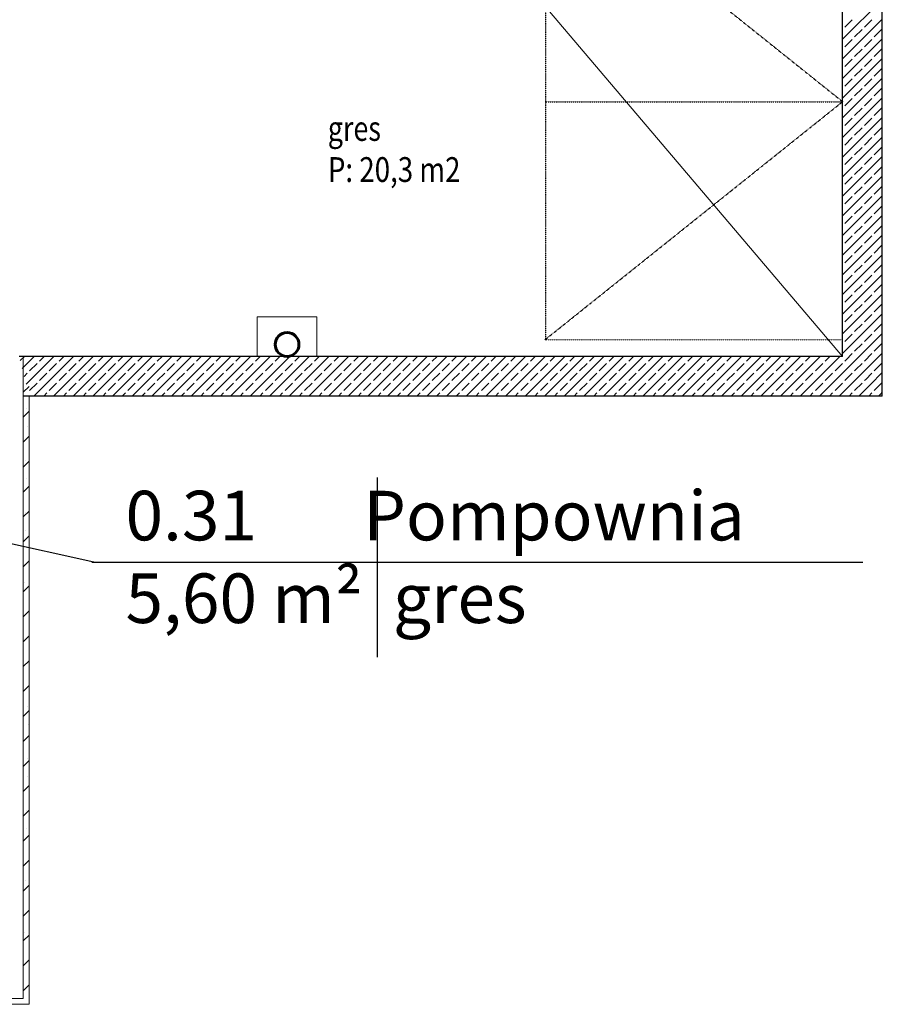
# Model space of a CAD drawing. Units: millimetres. Extents: x 6341 to 12361, y -7397 to 6233.
# Drawn here: x 9957 to 10392, y 662 to 1159 of the extents above; entities that cross this region are included whole.
import ezdxf
from ezdxf.enums import TextEntityAlignment as Align

# ---------------------------------------------------------------- set-up
doc = ezdxf.new("R2010")
doc.units = ezdxf.units.MM
doc.linetypes.add('_PRZERYWANA3', pattern=[0.08, 0.04, -0.04])
for name, color, linetype in [('1-2D', 7, 'Continuous'), ('1-POWIERZCHNIE', 7, 'Continuous'), ('1-SPADKI', 7, 'Continuous')]:
    doc.layers.add(name, color=color, linetype=linetype)
for name, color, linetype, lineweight in [('1-kan', 7, 'Continuous', 60), ('1-kan-dr-opis', 7, 'Continuous', 20), ('1-kan-opis', 7, 'Continuous', 20)]:
    doc.layers.add(name, color=color, linetype=linetype, lineweight=lineweight)
doc.styles.get("Standard").update_dxf_attribs({"font": 'arial.ttf'})

# ---------------------------------------------------------------- blocks, each defined once
blk = doc.blocks.new('ZONE_STAMP_01_2')
at = {"color": 5}
for tag, width, p in [('floor_f', 0.794806, (-0.4018, -0.0357)), ('ROOM_AREA', 0.819429, (-0.4018, -0.2429))]:
    blk.add_attdef(tag, text='', height=0.125, dxfattribs=dict(at, width=width)).set_placement(p, align=Align.TOP_LEFT)

msp = doc.modelspace()

# ---------------------------------------------------------------- linework, layer by layer
at = {"color": 7, "linetype": 'Continuous'}
for p, q in [((10391.97257, 968.87695), (10391.97257, 1497.24756)), ((10371.97257, 988.87695), (10371.97257, 1477.24756)), ((10371.97257, 988.87695), (9956.97257, 988.87695)), ((9957.51126, 986.72219), (9959.66602, 988.87695)), ((10391.97257, 968.87695), (9959.17096, 968.87695)), ((9961.05385, 953.6384), (9961.05385, 953.6384)), ((9959.46326, 883.75509), (9959.46326, 883.75509)), ((9959.627, 874.85061), (9959.627, 874.85061)), ((9958.98764, 857.49249), (9958.98764, 857.49249)), ((9959.15139, 848.58801), (9959.15139, 848.58801)), ((9961.8934, 838.48127), (9961.8934, 838.48127)), ((9961.41778, 812.21867), (9961.41778, 812.21867)), ((9961.58153, 803.31419), (9961.58153, 803.31419)), ((9960.94217, 785.95607), (9960.94217, 785.95607)), ((9961.10591, 777.05159), (9961.10591, 777.05159)), ((9959.51532, 707.16828), (9959.51532, 707.16828)), ((9959.67907, 698.2638), (9959.67907, 698.2638)), ((9959.03971, 680.90568), (9959.03971, 680.90568)), ((9959.20345, 672.0012), (9959.20345, 672.0012))]:
    msp.add_line(p, q, dxfattribs=at)
at = {"color": 7, "linetype": 'Continuous', "lineweight": 0}
for p, q in [((10371.97257, 1148.74638), (10391.97257, 1168.74638)), ((10371.97257, 1138.84688), (10391.97257, 1158.84688)), ((10373.08859, 1154.81215), (10376.8009, 1158.52446)), ((10382.98809, 1154.81215), (10386.7004, 1158.52446)), ((10378.03834, 1149.8624), (10381.75065, 1153.57471)), ((10387.93784, 1149.8624), (10391.65015, 1153.57471)), ((10371.97257, 1128.94739), (10391.97257, 1148.94739)), ((10373.08859, 1144.91265), (10376.8009, 1148.62496)), ((10382.98809, 1144.91265), (10386.7004, 1148.62496)), ((10378.03834, 1139.9629), (10381.75065, 1143.67521)), ((10387.93784, 1139.9629), (10391.65015, 1143.67521)), ((10371.97257, 1119.04789), (10391.97257, 1139.04789)), ((10373.08859, 1135.01316), (10376.8009, 1138.72547)), ((10382.98809, 1135.01316), (10386.7004, 1138.72547)), ((10378.03834, 1130.06341), (10381.75065, 1133.77572)), ((10387.93784, 1130.06341), (10391.65015, 1133.77572)), ((10371.97257, 1109.1484), (10391.97257, 1129.1484)), ((10373.08859, 1125.11366), (10376.8009, 1128.82597)), ((10382.98809, 1125.11366), (10386.7004, 1128.82597)), ((10378.03834, 1120.16391), (10381.75065, 1123.87622)), ((10387.93784, 1120.16391), (10391.65015, 1123.87622)), ((10371.97257, 1099.2489), (10391.97257, 1119.2489)), ((10373.08859, 1115.21417), (10376.8009, 1118.92648)), ((10382.98809, 1115.21417), (10386.7004, 1118.92648)), ((10378.03834, 1110.26442), (10381.75065, 1113.97673)), ((10387.93784, 1110.26442), (10391.65015, 1113.97673)), ((10371.97257, 1089.34941), (10391.97257, 1109.34941)), ((10373.08859, 1105.31467), (10376.8009, 1109.02698)), ((10382.98809, 1105.31467), (10386.7004, 1109.02698)), ((10378.03834, 1100.36492), (10381.75065, 1104.07723)), ((10387.93784, 1100.36492), (10391.65015, 1104.07723)), ((10371.97257, 1079.44991), (10391.97257, 1099.44991)), ((10373.08859, 1095.41518), (10376.8009, 1099.12749)), ((10382.98809, 1095.41518), (10386.7004, 1099.12749)), ((10378.03834, 1090.46543), (10381.75065, 1094.17774)), ((10387.93784, 1090.46543), (10391.65015, 1094.17774)), ((10371.97257, 1069.55042), (10391.97257, 1089.55042)), ((10373.08859, 1085.51568), (10376.8009, 1089.22799)), ((10382.98809, 1085.51568), (10386.7004, 1089.22799)), ((10378.03834, 1080.56593), (10381.75065, 1084.27824)), ((10387.93784, 1080.56593), (10391.65015, 1084.27824)), ((10371.97257, 1059.65092), (10391.97257, 1079.65092)), ((10373.08859, 1075.61619), (10376.8009, 1079.3285)), ((10382.98809, 1075.61619), (10386.7004, 1079.3285)), ((10378.03834, 1070.66644), (10381.75065, 1074.37875)), ((10387.93784, 1070.66644), (10391.65015, 1074.37875)), ((10371.97257, 1049.75143), (10391.97257, 1069.75143)), ((10373.08859, 1065.71669), (10376.8009, 1069.429)), ((10382.98809, 1065.71669), (10386.7004, 1069.429)), ((10378.03834, 1060.76694), (10381.75065, 1064.47925)), ((10387.93784, 1060.76694), (10391.65015, 1064.47925)), ((10371.97257, 1039.85193), (10391.97257, 1059.85193)), ((10373.08859, 1055.8172), (10376.8009, 1059.52951)), ((10382.98809, 1055.8172), (10386.7004, 1059.52951)), ((10378.03834, 1050.86745), (10381.75065, 1054.57976)), ((10387.93784, 1050.86745), (10391.65015, 1054.57976)), ((10371.97257, 1029.95244), (10391.97257, 1049.95244)), ((10373.08859, 1045.9177), (10376.8009, 1049.63001)), ((10382.98809, 1045.9177), (10386.7004, 1049.63001)), ((10378.03834, 1040.96795), (10381.75065, 1044.68026)), ((10387.93784, 1040.96795), (10391.65015, 1044.68026)), ((10371.97257, 1020.05294), (10391.97257, 1040.05294)), ((10373.08859, 1036.01821), (10376.8009, 1039.73052)), ((10382.98809, 1036.01821), (10386.7004, 1039.73052)), ((10378.03834, 1031.06846), (10381.75065, 1034.78077)), ((10387.93784, 1031.06846), (10391.65015, 1034.78077)), ((10371.97257, 1010.15345), (10391.97257, 1030.15345)), ((10373.08859, 1026.11871), (10376.8009, 1029.83102)), ((10382.98809, 1026.11871), (10386.7004, 1029.83102)), ((10378.03834, 1021.16896), (10381.75065, 1024.88127)), ((10387.93784, 1021.16896), (10391.65015, 1024.88127)), ((10371.97257, 1000.25395), (10391.97257, 1020.25395)), ((10373.08859, 1016.21922), (10376.8009, 1019.93153)), ((10382.98809, 1016.21922), (10386.7004, 1019.93153)), ((10378.03834, 1011.26947), (10381.75065, 1014.98178)), ((10387.93784, 1011.26947), (10391.65015, 1014.98178)), ((10371.97257, 990.35446), (10391.97257, 1010.35446)), ((10373.08859, 1006.31972), (10376.8009, 1010.03203)), ((10382.98809, 1006.31972), (10386.7004, 1010.03203)), ((10378.03834, 1001.36997), (10381.75065, 1005.08228)), ((10387.93784, 1001.36997), (10391.65015, 1005.08228)), ((10373.08859, 996.42023), (10376.8009, 1000.13254)), ((10376.18356, 984.66596), (10391.97257, 1000.45496)), ((10382.98809, 996.42023), (10386.7004, 1000.13254)), ((10378.03834, 991.47048), (10381.75065, 995.18279)), ((10387.93784, 991.47048), (10391.65015, 995.18279)), ((9958.50121, 982.76239), (9964.61577, 988.87695)), ((9960.48111, 974.84279), (9974.51526, 988.87695)), ((9964.41476, 968.87695), (9984.41476, 988.87695)), ((9967.2093, 986.52073), (9969.56552, 988.87695)), ((9974.31425, 968.87695), (9994.31425, 988.87695)), ((9977.1088, 986.52073), (9979.46501, 988.87695)), ((9984.21375, 968.87695), (10004.21375, 988.87695)), ((9987.00829, 986.52073), (9989.36451, 988.87695)), ((9994.11324, 968.87695), (10014.11324, 988.87695)), ((9996.90779, 986.52073), (9999.264, 988.87695)), ((10004.01274, 968.87695), (10024.01274, 988.87695)), ((10006.80728, 986.52073), (10009.1635, 988.87695)), ((10013.91223, 968.87695), (10033.91223, 988.87695)), ((10016.70678, 986.52073), (10019.06299, 988.87695)), ((10023.81173, 968.87695), (10043.81173, 988.87695)), ((10026.60627, 986.52073), (10028.96249, 988.87695)), ((10033.71122, 968.87695), (10053.71122, 988.87695)), ((10036.50577, 986.52073), (10038.86198, 988.87695)), ((10043.61072, 968.87695), (10063.61072, 988.87695)), ((10046.40526, 986.52073), (10048.76148, 988.87695)), ((10053.51021, 968.87695), (10073.51021, 988.87695)), ((10056.30476, 986.52073), (10058.66097, 988.87695)), ((10063.40971, 968.87695), (10083.40971, 988.87695)), ((10066.20425, 986.52073), (10068.56047, 988.87695)), ((10073.3092, 968.87695), (10093.3092, 988.87695)), ((10076.10375, 986.52073), (10078.45996, 988.87695)), ((10083.2087, 968.87695), (10103.2087, 988.87695)), ((10086.00324, 986.52073), (10088.35946, 988.87695)), ((10093.10819, 968.87695), (10113.10819, 988.87695)), ((10095.90274, 986.52073), (10098.25895, 988.87695)), ((10103.00769, 968.87695), (10123.00769, 988.87695)), ((10105.80223, 986.52073), (10108.15845, 988.87695)), ((10112.90718, 968.87695), (10132.90718, 988.87695)), ((10115.70172, 986.52073), (10118.05794, 988.87695)), ((10122.80668, 968.87695), (10142.80668, 988.87695)), ((10125.60122, 986.52073), (10127.95744, 988.87695)), ((10132.70617, 968.87695), (10152.70617, 988.87695)), ((10135.50071, 986.52073), (10137.85693, 988.87695)), ((10142.60567, 968.87695), (10162.60567, 988.87695)), ((10145.40021, 986.52073), (10147.75643, 988.87695)), ((10152.50516, 968.87695), (10172.50516, 988.87695)), ((10155.2997, 986.52073), (10157.65592, 988.87695)), ((10162.40466, 968.87695), (10182.40466, 988.87695)), ((10165.1992, 986.52073), (10167.55542, 988.87695)), ((10172.30415, 968.87695), (10192.30415, 988.87695)), ((10175.09869, 986.52073), (10177.45491, 988.87695)), ((10182.20365, 968.87695), (10202.20365, 988.87695)), ((10184.99819, 986.52073), (10187.35441, 988.87695)), ((10192.10314, 968.87695), (10212.10314, 988.87695)), ((10194.89768, 986.52073), (10197.2539, 988.87695)), ((10202.00264, 968.87695), (10222.00264, 988.87695)), ((10204.79718, 986.52073), (10207.1534, 988.87695)), ((10211.90213, 968.87695), (10231.90213, 988.87695)), ((10214.69667, 986.52073), (10217.05289, 988.87695)), ((10221.80163, 968.87695), (10241.80163, 988.87695)), ((10224.59617, 986.52073), (10226.95239, 988.87695)), ((10231.70112, 968.87695), (10251.70112, 988.87695)), ((10234.49566, 986.52073), (10236.85188, 988.87695)), ((10241.60062, 968.87695), (10261.60062, 988.87695)), ((10244.39516, 986.52073), (10246.75138, 988.87695)), ((10251.50011, 968.87695), (10271.50011, 988.87695)), ((10254.29465, 986.52073), (10256.65087, 988.87695)), ((10261.39961, 968.87695), (10281.39961, 988.87695)), ((10264.19415, 986.52073), (10266.55036, 988.87695)), ((10271.2991, 968.87695), (10291.2991, 988.87695)), ((10274.09364, 986.52073), (10276.44986, 988.87695)), ((10281.1986, 968.87695), (10301.1986, 988.87695)), ((10283.99314, 986.52073), (10286.34935, 988.87695)), ((10291.09809, 968.87695), (10311.09809, 988.87695)), ((10293.89263, 986.52073), (10296.24885, 988.87695)), ((10300.99759, 968.87695), (10320.99759, 988.87695)), ((10303.79213, 986.52073), (10306.14834, 988.87695)), ((10310.89708, 968.87695), (10330.89708, 988.87695)), ((10313.69162, 986.52073), (10316.04784, 988.87695)), ((10320.79658, 968.87695), (10340.79658, 988.87695)), ((10323.59112, 986.52073), (10325.94733, 988.87695)), ((10330.69607, 968.87695), (10350.69607, 988.87695)), ((10333.49061, 986.52073), (10335.84683, 988.87695)), ((10340.59557, 968.87695), (10360.59557, 988.87695)), ((10343.39011, 986.52073), (10345.74632, 988.87695)), ((10350.49506, 968.87695), (10370.49506, 988.87695)), ((10353.2896, 986.52073), (10355.64582, 988.87695)), ((10363.1891, 986.52073), (10365.54531, 988.87695)), ((10373.70869, 987.14083), (10376.8009, 990.23304)), ((10381.13331, 979.71621), (10391.97257, 990.55547)), ((10382.98809, 986.52073), (10386.7004, 990.23304)), ((9962.25955, 981.57098), (9965.97186, 985.28329)), ((9972.15905, 981.57098), (9975.87136, 985.28329)), ((9982.05854, 981.57098), (9985.77085, 985.28329)), ((9991.95804, 981.57098), (9995.67035, 985.28329)), ((10001.85753, 981.57098), (10005.56984, 985.28329)), ((10011.75703, 981.57098), (10015.46934, 985.28329)), ((10021.65652, 981.57098), (10025.36883, 985.28329)), ((10031.55602, 981.57098), (10035.26833, 985.28329)), ((10041.45551, 981.57098), (10045.16782, 985.28329)), ((10051.35501, 981.57098), (10055.06732, 985.28329)), ((10061.2545, 981.57098), (10064.96681, 985.28329)), ((10071.154, 981.57098), (10074.86631, 985.28329)), ((10081.05349, 981.57098), (10084.7658, 985.28329)), ((10090.95299, 981.57098), (10094.6653, 985.28329)), ((10100.85248, 981.57098), (10104.56479, 985.28329)), ((10110.75198, 981.57098), (10114.46429, 985.28329)), ((10120.65147, 981.57098), (10124.36378, 985.28329)), ((10130.55097, 981.57098), (10134.26328, 985.28329)), ((10140.45046, 981.57098), (10144.16277, 985.28329)), ((10150.34996, 981.57098), (10154.06227, 985.28329)), ((10160.24945, 981.57098), (10163.96176, 985.28329)), ((10170.14895, 981.57098), (10173.86126, 985.28329)), ((10180.04844, 981.57098), (10183.76075, 985.28329)), ((10189.94794, 981.57098), (10193.66025, 985.28329)), ((10199.84743, 981.57098), (10203.55974, 985.28329)), ((10209.74693, 981.57098), (10213.45924, 985.28329)), ((10219.64642, 981.57098), (10223.35873, 985.28329)), ((10229.54592, 981.57098), (10233.25823, 985.28329)), ((10239.44541, 981.57098), (10243.15772, 985.28329)), ((10249.34491, 981.57098), (10253.05722, 985.28329)), ((10259.2444, 981.57098), (10262.95671, 985.28329)), ((10269.1439, 981.57098), (10272.85621, 985.28329)), ((10279.04339, 981.57098), (10282.7557, 985.28329)), ((10288.94289, 981.57098), (10292.6552, 985.28329)), ((10298.84238, 981.57098), (10302.55469, 985.28329)), ((10308.74188, 981.57098), (10312.45419, 985.28329)), ((10318.64137, 981.57098), (10322.35368, 985.28329)), ((10328.54087, 981.57098), (10332.25318, 985.28329)), ((10338.44036, 981.57098), (10342.15267, 985.28329)), ((10348.33986, 981.57098), (10352.05217, 985.28329)), ((10358.23935, 981.57098), (10361.95166, 985.28329)), ((10360.39456, 968.87695), (10376.18356, 984.66596)), ((10368.13885, 981.57098), (10371.85116, 985.28329)), ((10373.08859, 986.52073), (10373.70869, 987.14083)), ((10378.65844, 982.19108), (10381.75065, 985.28329)), ((10387.93784, 981.57098), (10391.65015, 985.28329)), ((9959.49116, 978.80259), (9961.02212, 980.33355)), ((9967.2093, 976.62124), (9970.92161, 980.33355)), ((9977.1088, 976.62124), (9980.82111, 980.33355)), ((9987.00829, 976.62124), (9990.7206, 980.33355)), ((9996.90779, 976.62124), (10000.6201, 980.33355)), ((10006.80728, 976.62124), (10010.51959, 980.33355)), ((10016.70678, 976.62124), (10020.41909, 980.33355)), ((10026.60627, 976.62124), (10030.31858, 980.33355)), ((10036.50577, 976.62124), (10040.21808, 980.33355)), ((10046.40526, 976.62124), (10050.11757, 980.33355)), ((10056.30476, 976.62124), (10060.01707, 980.33355)), ((10066.20425, 976.62124), (10069.91656, 980.33355)), ((10076.10375, 976.62124), (10079.81606, 980.33355)), ((10086.00324, 976.62124), (10089.71555, 980.33355)), ((10095.90274, 976.62124), (10099.61505, 980.33355)), ((10105.80223, 976.62124), (10109.51454, 980.33355)), ((10115.70172, 976.62124), (10119.41404, 980.33355)), ((10125.60122, 976.62124), (10129.31353, 980.33355)), ((10135.50071, 976.62124), (10139.21303, 980.33355)), ((10145.40021, 976.62124), (10149.11252, 980.33355)), ((10155.2997, 976.62124), (10159.01202, 980.33355)), ((10165.1992, 976.62124), (10168.91151, 980.33355)), ((10175.09869, 976.62124), (10178.81101, 980.33355)), ((10184.99819, 976.62124), (10188.7105, 980.33355)), ((10194.89768, 976.62124), (10198.61, 980.33355)), ((10204.79718, 976.62124), (10208.50949, 980.33355)), ((10214.69667, 976.62124), (10218.40898, 980.33355)), ((10224.59617, 976.62124), (10228.30848, 980.33355)), ((10234.49566, 976.62124), (10238.20797, 980.33355)), ((10244.39516, 976.62124), (10248.10747, 980.33355)), ((10254.29465, 976.62124), (10258.00696, 980.33355)), ((10264.19415, 976.62124), (10267.90646, 980.33355)), ((10274.09364, 976.62124), (10277.80595, 980.33355)), ((10283.99314, 976.62124), (10287.70545, 980.33355)), ((10293.89263, 976.62124), (10297.60494, 980.33355)), ((10303.79213, 976.62124), (10307.50444, 980.33355)), ((10313.69162, 976.62124), (10317.40393, 980.33355)), ((10323.59112, 976.62124), (10327.30343, 980.33355)), ((10333.49061, 976.62124), (10337.20292, 980.33355)), ((10343.39011, 976.62124), (10347.10242, 980.33355)), ((10353.2896, 976.62124), (10357.00191, 980.33355)), ((10363.1891, 976.62124), (10366.90141, 980.33355)), ((10370.29405, 968.87695), (10381.13331, 979.71621)), ((10373.08859, 976.62124), (10376.8009, 980.33355)), ((10378.03834, 981.57098), (10378.65844, 982.19108)), ((10383.60819, 977.24133), (10386.7004, 980.33355)), ((10386.08306, 974.76646), (10391.97257, 980.65597)), ((9958.97257, 970.76037), (9961.97257, 973.76037)), ((9962.25955, 971.67149), (9965.97186, 975.3838)), ((9972.15905, 971.67149), (9975.87136, 975.3838)), ((9982.05854, 971.67149), (9985.77085, 975.3838)), ((9991.95804, 971.67149), (9995.67035, 975.3838)), ((10001.85753, 971.67149), (10005.56984, 975.3838)), ((10011.75703, 971.67149), (10015.46934, 975.3838)), ((10021.65652, 971.67149), (10025.36883, 975.3838)), ((10031.55602, 971.67149), (10035.26833, 975.3838)), ((10041.45551, 971.67149), (10045.16782, 975.3838)), ((10051.35501, 971.67149), (10055.06732, 975.3838)), ((10061.2545, 971.67149), (10064.96681, 975.3838)), ((10071.154, 971.67149), (10074.86631, 975.3838)), ((10081.05349, 971.67149), (10084.7658, 975.3838)), ((10090.95299, 971.67149), (10094.6653, 975.3838)), ((10100.85248, 971.67149), (10104.56479, 975.3838)), ((10110.75198, 971.67149), (10114.46429, 975.3838)), ((10120.65147, 971.67149), (10124.36378, 975.3838)), ((10130.55097, 971.67149), (10134.26328, 975.3838)), ((10140.45046, 971.67149), (10144.16277, 975.3838)), ((10150.34996, 971.67149), (10154.06227, 975.3838)), ((10160.24945, 971.67149), (10163.96176, 975.3838)), ((10170.14895, 971.67149), (10173.86126, 975.3838)), ((10180.04844, 971.67149), (10183.76075, 975.3838)), ((10189.94794, 971.67149), (10193.66025, 975.3838)), ((10199.84743, 971.67149), (10203.55974, 975.3838)), ((10209.74693, 971.67149), (10213.45924, 975.3838)), ((10219.64642, 971.67149), (10223.35873, 975.3838)), ((10229.54592, 971.67149), (10233.25823, 975.3838)), ((10239.44541, 971.67149), (10243.15772, 975.3838)), ((10249.34491, 971.67149), (10253.05722, 975.3838)), ((10259.2444, 971.67149), (10262.95671, 975.3838)), ((10269.1439, 971.67149), (10272.85621, 975.3838)), ((10279.04339, 971.67149), (10282.7557, 975.3838)), ((10288.94289, 971.67149), (10292.6552, 975.3838)), ((10298.84238, 971.67149), (10302.55469, 975.3838)), ((10308.74188, 971.67149), (10312.45419, 975.3838)), ((10318.64137, 971.67149), (10322.35368, 975.3838)), ((10328.54087, 971.67149), (10332.25318, 975.3838)), ((10338.44036, 971.67149), (10342.15267, 975.3838)), ((10348.33986, 971.67149), (10352.05217, 975.3838)), ((10358.23935, 971.67149), (10361.95166, 975.3838)), ((10368.13885, 971.67149), (10371.85116, 975.3838)), ((10378.03834, 971.67149), (10381.75065, 975.3838)), ((10380.19355, 968.87695), (10386.08306, 974.76646)), ((10382.98809, 976.62124), (10383.60819, 977.24133)), ((10388.55793, 972.29159), (10391.65015, 975.3838)), ((9969.36451, 968.87695), (9970.92161, 970.43405)), ((9979.264, 968.87695), (9980.82111, 970.43405)), ((9989.1635, 968.87695), (9990.7206, 970.43405)), ((9999.06299, 968.87695), (10000.6201, 970.43405)), ((10008.96249, 968.87695), (10010.51959, 970.43405)), ((10018.86198, 968.87695), (10020.41909, 970.43405)), ((10028.76148, 968.87695), (10030.31858, 970.43405)), ((10038.66097, 968.87695), (10040.21808, 970.43405)), ((10048.56047, 968.87695), (10050.11757, 970.43405)), ((10058.45996, 968.87695), (10060.01707, 970.43405)), ((10068.35946, 968.87695), (10069.91656, 970.43405)), ((10078.25895, 968.87695), (10079.81606, 970.43405)), ((10088.15845, 968.87695), (10089.71555, 970.43405)), ((10098.05794, 968.87695), (10099.61505, 970.43405)), ((10107.95744, 968.87695), (10109.51454, 970.43405)), ((10117.85693, 968.87695), (10119.41404, 970.43405)), ((10127.75643, 968.87695), (10129.31353, 970.43405)), ((10137.65592, 968.87695), (10139.21303, 970.43405)), ((10147.55542, 968.87695), (10149.11252, 970.43405)), ((10157.45491, 968.87695), (10159.01202, 970.43405)), ((10167.35441, 968.87695), (10168.91151, 970.43405)), ((10177.2539, 968.87695), (10178.81101, 970.43405)), ((10187.1534, 968.87695), (10188.7105, 970.43405)), ((10197.05289, 968.87695), (10198.61, 970.43405)), ((10206.95239, 968.87695), (10208.50949, 970.43405)), ((10216.85188, 968.87695), (10218.40898, 970.43405)), ((10226.75138, 968.87695), (10228.30848, 970.43405)), ((10236.65087, 968.87695), (10238.20797, 970.43405)), ((10246.55036, 968.87695), (10248.10747, 970.43405)), ((10256.44986, 968.87695), (10258.00696, 970.43405)), ((10266.34935, 968.87695), (10267.90646, 970.43405)), ((10276.24885, 968.87695), (10277.80595, 970.43405)), ((10286.14834, 968.87695), (10287.70545, 970.43405)), ((10296.04784, 968.87695), (10297.60494, 970.43405)), ((10305.94733, 968.87695), (10307.50444, 970.43405)), ((10315.84683, 968.87695), (10317.40393, 970.43405)), ((10325.74632, 968.87695), (10327.30343, 970.43405)), ((10335.64582, 968.87695), (10337.20292, 970.43405)), ((10345.54531, 968.87695), (10347.10242, 970.43405)), ((10355.44481, 968.87695), (10357.00191, 970.43405)), ((10365.3443, 968.87695), (10366.90141, 970.43405)), ((10375.2438, 968.87695), (10376.8009, 970.43405)), ((10385.14329, 968.87695), (10386.7004, 970.43405)), ((10387.93784, 971.67149), (10388.55793, 972.29159)), ((10390.09304, 968.87695), (10391.03281, 969.81671)), ((10391.03281, 969.81671), (10391.97257, 970.75648)), ((9958.97257, 958.18802), (9961.97257, 961.18802)), ((9960.8901, 962.54289), (9960.8901, 962.54289)), ((9958.97257, 945.61566), (9961.97257, 948.61566)), ((9958.97257, 933.0433), (9961.97257, 936.0433)), ((9960.41449, 936.28029), (9960.41449, 936.28029)), ((9958.97257, 920.47094), (9961.97257, 923.47094)), ((9960.57823, 927.37581), (9960.57823, 927.37581)), ((9958.97257, 907.89858), (9961.97257, 910.89858)), ((9959.93887, 910.01769), (9959.93887, 910.01769)), ((9960.10262, 901.11321), (9960.10262, 901.11321)), ((9958.97257, 895.32622), (9961.97257, 898.32622)), ((9958.97257, 882.75386), (9961.97257, 885.75386)), ((9958.97257, 870.18151), (9961.97257, 873.18151)), ((9958.97257, 857.60915), (9961.97257, 860.60915)), ((9958.97257, 845.03679), (9961.97257, 848.03679)), ((9958.97257, 832.46443), (9961.97257, 835.46443)), ((9958.97257, 819.89207), (9961.97257, 822.89207)), ((9958.97257, 807.31971), (9961.97257, 810.31971)), ((9958.97257, 794.74735), (9961.97257, 797.74735)), ((9958.97257, 782.175), (9961.97257, 785.175)), ((9958.97257, 769.60264), (9961.97257, 772.60264)), ((9958.97257, 757.03028), (9961.97257, 760.03028)), ((9960.46655, 759.69347), (9960.46655, 759.69347)), ((9960.6303, 750.78899), (9960.6303, 750.78899)), ((9958.97257, 744.45792), (9961.97257, 747.45792)), ((9958.97257, 731.88556), (9961.97257, 734.88556)), ((9959.99094, 733.43088), (9959.99094, 733.43088)), ((9958.97257, 719.3132), (9961.97257, 722.3132)), ((9960.15468, 724.52639), (9960.15468, 724.52639)), ((9958.97257, 706.74084), (9961.97257, 709.74084)), ((9958.97257, 694.16848), (9961.97257, 697.16848)), ((9958.97257, 681.59613), (9961.97257, 684.59613)), ((9958.97257, 669.02377), (9961.97257, 672.02377))]:
    msp.add_line(p, q, dxfattribs=at)
at = {"color": 7, "linetype": 'Continuous', "lineweight": 15}
for p, q in [((9958.97257, 665.24756), (9958.97257, 989.03039)), ((9961.97257, 662.24756), (9961.97257, 968.87695)), ((9060.89296, 665.24756), (9958.97257, 665.24756)), ((9058.34224, 662.24756), (9961.97257, 662.24756))]:
    msp.add_line(p, q, dxfattribs=at)
at = {"layer": '1-2D', "color": 7, "linetype": '_PRZERYWANA3'}
for p, q in [((10221.99255, 1477.24756), (10222.24366, 997.24705)), ((10221.99255, 1237.24756), (10371.97257, 1117.24756)), ((10221.99255, 1117.24756), (10371.97257, 1117.24756)), ((10221.99255, 997.24756), (10371.97257, 1117.24756))]:
    msp.add_line(p, q, dxfattribs=at)
at = {"layer": '1-2D', "color": 7, "linetype": '_PRZERYWANA3', "lineweight": 0}
msp.add_line((10221.99255, 997.24756), (10371.97257, 997.24756), dxfattribs=at)
at = {"layer": '1-kan', "color": 7}
msp.add_circle((10091.97257, 994.87695), 6, dxfattribs=at)
at = {"layer": '1-kan-dr-opis', "color": 7, "lineweight": 25}
for p, q in [((9994.60948, 885.09997), (9806.06628, 926.62261)), ((10137.3317, 927.78092), (10137.3317, 837.19278)), ((9993.53849, 885.09997), (10382.21589, 885.09997))]:
    msp.add_line(p, q, dxfattribs=at)
at = {"layer": '1-kan-opis', "color": 7}
msp.add_lwpolyline([(10076.97257, 988.87695), (10106.97257, 988.87695), (10106.97257, 1008.87695), (10076.97257, 1008.87695)], close=True, dxfattribs=at)
at = {"layer": '1-SPADKI', "color": 7, "linetype": 'Continuous', "lineweight": 0}
msp.add_line((10171.93903, 1224.27576), (10371.97257, 988.87695), dxfattribs=at)

# ---------------------------------------------------------------- block references
at = {"layer": '1-POWIERZCHNIE', "color": 7}
ref = msp.add_blockref('ZONE_STAMP_01_2', (10152.70739, 1113.57497), dxfattribs=dict(at, xscale=100, yscale=100, zscale=100))
ref.add_attrib('floor_f', 'gres', dxfattribs={"color": 5, "height": 12.5, "width": 0.794806}).set_placement((10112.52882, 1110.00355), align=Align.TOP_LEFT)
ref.add_attrib('ROOM_AREA', 'P: 20,3 m2', dxfattribs={"color": 5, "height": 12.5, "width": 0.819429}).set_placement((10112.52882, 1089.28926), align=Align.TOP_LEFT)

# ---------------------------------------------------------------- texts
at = {"color": 7, "lineweight": 25, "insert": (10010.57458, 921.11691), "char_height": 25, "attachment_point": 1}
msp.add_mtext_dynamic_manual_height_columns('{\\fCentury Gothic|b1|i0|c238|p34;0.31 }      Pompownia\\P5,60 m²  gres', width=497.9904412, gutter_width=125, heights=[0], dxfattribs=at)

doc.saveas('drawing.dxf')
